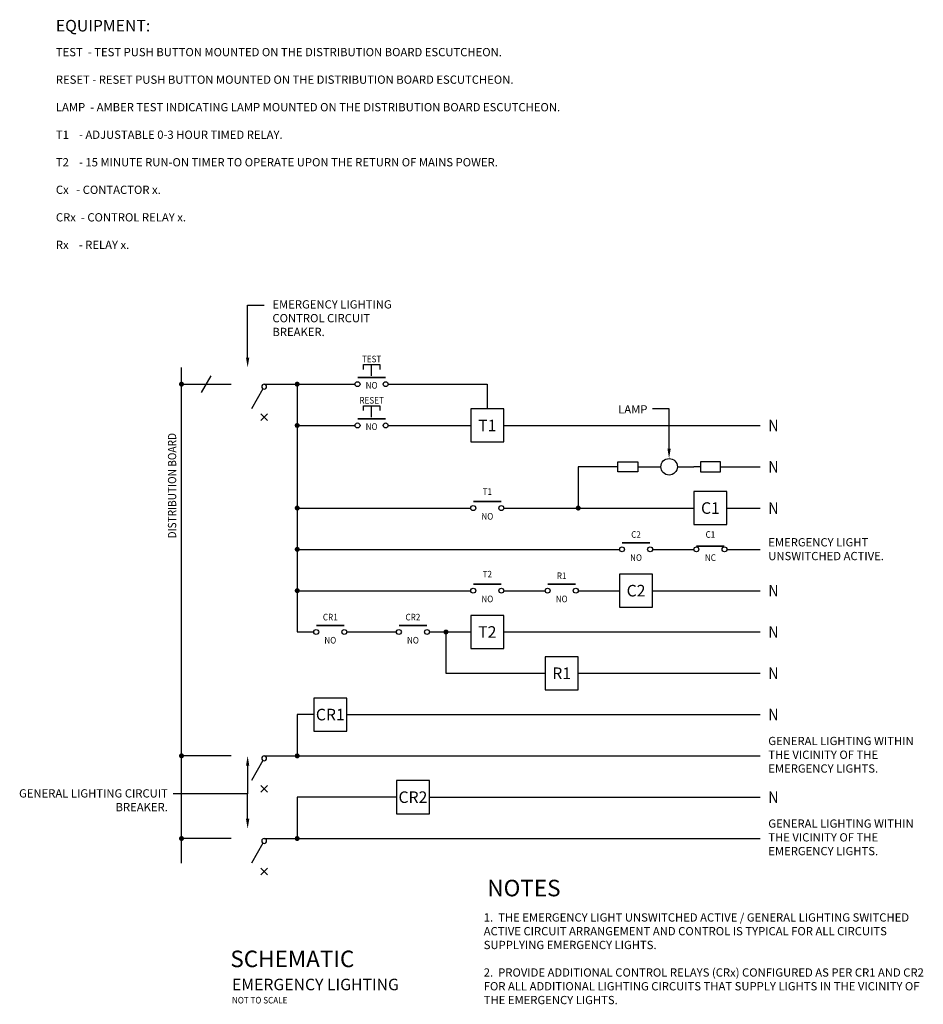
# Model space of a CAD drawing. Extents: x -900 to 100470, y 9681 to 58959.
# Drawn here: x 49405 to 76740, y 9681 to 39480 of the extents above; entities that cross this region are included whole.
import ezdxf
from ezdxf.enums import TextEntityAlignment as Align

# ---------------------------------------------------------------- set-up
doc = ezdxf.new("R2010")
doc.units = 0
for name, color, linetype in [('NOT-25TXT', 4, 'CONTINUOUS'), ('SCH-035', 2, 'CONTINUOUS'), ('SCH-050', 6, 'CONTINUOUS'), ('SYM-035', 2, 'CONTINUOUS'), ('SYM-050', 6, 'CONTINUOUS'), ('SYM-ATT', 2, 'CONTINUOUS'), ('SYM-TEXT', 7, 'CONTINUOUS'), ('X-TITLE', 7, 'CONTINUOUS')]:
    doc.layers.add(name, color=color, linetype=linetype)
doc.styles.add('EDG', font='edg.shx', dxfattribs={"width": 0.9})
doc.styles.add('EDG-BOLD', font='arial.ttf')
doc.styles.add('EDG-XBOLD', font='arialbd.ttf')

# ---------------------------------------------------------------- blocks, each defined once
blk = doc.blocks.new('REF-TITL')
at = {"layer": 'SYM-ATT', "color": 133, "linetype": 'ByBlock'}
for tag, p, height, style in [('NAME', (0, 0), 5, 'EDG-XBOLD'), ('TYPE', (0.5, -7), 3.5, 'EDG-BOLD')]:
    blk.add_attdef(tag, p, '', height=height, dxfattribs=dict(at, style=style))
at = {"layer": 'SYM-ATT', "color": 255, "linetype": 'ByBlock', "style": 'EDG', "width": 0.9}
for tag, flags in [('CHAN', 3), ('RATING', 3), ('EQUIP', 3), ('ID', 9)]:
    blk.add_attdef(tag, (0, 0), '', height=2, dxfattribs=dict(at, flags=flags))
at = {"layer": 'SYM-ATT', "color": 7, "linetype": 'ByBlock', "style": 'EDG', "width": 0.9}
blk.add_attdef('MOUNT', (0.5, -11), '', height=2, dxfattribs=at)
at = {"layer": 'SYM-TEXT', "color": 255, "linetype": 'ByBlock', "style": 'EDG', "width": 0.9, "flags": 3}
blk.add_attdef('TEXT', (0, 0), '', height=2, dxfattribs=at)
blk = doc.blocks.new('SCH-1PHA')
at = {"layer": 'SYM-050', "color": 0, "linetype": 'ByBlock'}
blk.add_lwpolyline([(-150, -250), (150, 250)], dxfattribs=at)
at = {"layer": 'SYM-ATT', "linetype": 'ByBlock', "style": 'EDG', "width": 0.9}
blk.add_attdef('RATING', (-150, 350), '', height=200, dxfattribs=at)
at = {"layer": 'SYM-ATT', "color": 255, "linetype": 'ByBlock', "style": 'EDG', "width": 0.9}
for tag, flags in [('TYPE', 3), ('CHAN', 3), ('MOUNT', 3), ('EQUIP', 3), ('NAME', 3), ('ID', 9)]:
    blk.add_attdef(tag, (0, 0), '', height=200, dxfattribs=dict(at, flags=flags))
at = {"layer": 'SYM-TEXT', "color": 255, "linetype": 'ByBlock', "style": 'EDG', "width": 0.9, "flags": 3}
blk.add_attdef('TEXT', (0, 0), '', height=200, dxfattribs=at)
blk = doc.blocks.new('TXT-2C')
at = {"layer": 'SYM-050', "color": 0, "linetype": 'ByBlock'}
blk.add_circle((0, 0), 250, dxfattribs=at)
at = {"layer": 'SYM-ATT', "linetype": 'ByBlock', "style": 'EDG', "width": 0.9}
for tag, p in [('CHAN', (-200, 600)), ('MOUNT', (-200, 300))]:
    blk.add_attdef(tag, p, '', height=200, dxfattribs=at)
at = {"layer": 'SYM-ATT', "color": 255, "linetype": 'ByBlock', "style": 'EDG', "width": 0.9}
for tag, flags in [('RATING', 3), ('EQUIP', 3), ('NAME', 3), ('ID', 9)]:
    blk.add_attdef(tag, (0, 0), '', height=200, dxfattribs=dict(at, flags=flags))
at = {"layer": 'SYM-TEXT', "color": 2, "linetype": 'ByBlock', "style": 'EDG', "width": 0.9}
blk.add_attdef('TYPE', text='', height=200, dxfattribs=at).set_placement((0, 0), align=Align.MIDDLE_CENTER)
at = {"layer": 'SYM-TEXT', "color": 255, "linetype": 'ByBlock', "style": 'EDG', "width": 0.9, "flags": 3}
blk.add_attdef('TEXT', (0, 0), '', height=200, dxfattribs=at)
blk = doc.blocks.new('SCH-FUSE')
at = {"layer": 'SYM-050', "color": 0, "linetype": 'ByBlock'}
for points in [[(200, 0), (0, 0)], [(800, 0), (1000, 0)]]:
    blk.add_lwpolyline(points, dxfattribs=at)
blk.add_lwpolyline([(200, -150), (200, 150), (800, 150), (800, -150)], close=True, dxfattribs=at)
at = {"layer": 'SYM-ATT', "linetype": 'ByBlock', "style": 'EDG', "width": 0.9}
for tag, p in [('TYPE', (500, 650)), ('RATING', (500, 350))]:
    blk.add_attdef(tag, text='', height=200, dxfattribs=at).set_placement(p, align=Align.MIDDLE_CENTER)
at = {"layer": 'SYM-ATT', "color": 255, "linetype": 'ByBlock', "style": 'EDG', "width": 0.9}
for tag, flags in [('CHAN', 3), ('MOUNT', 3), ('EQUIP', 3), ('NAME', 3), ('ID', 9)]:
    blk.add_attdef(tag, (0, 0), '', height=200, dxfattribs=dict(at, flags=flags))
at = {"layer": 'SYM-TEXT', "color": 255, "linetype": 'ByBlock', "style": 'EDG', "width": 0.9, "flags": 3}
blk.add_attdef('TEXT', (0, 0), '', height=200, dxfattribs=at)
blk = doc.blocks.new('SCH-CONT')
at = {"layer": 'SYM-035', "linetype": 'ByBlock'}
for centre in [(75, 0), (925, 0)]:
    blk.add_circle(centre, 75, dxfattribs=at)
at = {"layer": 'SYM-050', "color": 0, "linetype": 'ByBlock', "const_width": 50}
blk.add_lwpolyline([(925, 200), (75, 200)], dxfattribs=at)
at = {"layer": 'SYM-ATT', "linetype": 'ByBlock', "style": 'EDG', "width": 0.9}
for tag, p in [('TYPE', (500, 750)), ('CHAN', (500, 450)), ('RATING', (500, -250))]:
    blk.add_attdef(tag, text='', height=200, dxfattribs=at).set_placement(p, align=Align.MIDDLE_CENTER)
at = {"layer": 'SYM-ATT', "color": 255, "linetype": 'ByBlock', "style": 'EDG', "width": 0.9}
for tag, flags in [('MOUNT', 3), ('EQUIP', 3), ('NAME', 3), ('ID', 9)]:
    blk.add_attdef(tag, (0, 0), '', height=200, dxfattribs=dict(at, flags=flags))
at = {"layer": 'SYM-TEXT', "color": 255, "linetype": 'ByBlock', "style": 'EDG', "width": 0.9, "flags": 3}
blk.add_attdef('TEXT', (0, 0), '', height=200, dxfattribs=at)
blk = doc.blocks.new('SCH-INST')
at = {"layer": 'SYM-050', "color": 0, "linetype": 'ByBlock'}
blk.add_lwpolyline([(-500, -500), (500, -500), (500, 500), (-500, 500)], close=True, dxfattribs=at)
at = {"layer": 'SYM-ATT', "linetype": 'ByBlock', "style": 'EDG', "width": 0.9}
for tag, p in [('RATING', (600, 100)), ('MOUNT', (600, -300))]:
    blk.add_attdef(tag, p, '', height=200, dxfattribs=at)
at = {"layer": 'SYM-ATT', "linetype": 'ByBlock', "style": 'EDG-BOLD'}
blk.add_attdef('TYPE', text='', height=350, dxfattribs=at).set_placement((0, 0), align=Align.MIDDLE_CENTER)
at = {"layer": 'SYM-ATT', "color": 255, "linetype": 'ByBlock', "style": 'EDG', "width": 0.9}
for tag, flags in [('CHAN', 3), ('EQUIP', 3), ('NAME', 3), ('ID', 9)]:
    blk.add_attdef(tag, (0, 0), '', height=200, dxfattribs=dict(at, flags=flags))
at = {"layer": 'SYM-TEXT', "color": 255, "linetype": 'ByBlock', "style": 'EDG', "width": 0.9, "flags": 3}
blk.add_attdef('TEXT', (0, 0), '', height=200, dxfattribs=at)
blk = doc.blocks.new('sch-pole-r')
at = {"layer": 'SYM-ATT', "color": 255, "style": 'EDG', "width": 0.9}
for tag, flags in [('TYPE', 3), ('TEXT', 3), ('CHAN', 3), ('RATING', 3), ('ID', 9)]:
    blk.add_attdef(tag, (0, 0), '', height=250, dxfattribs=dict(at, flags=flags))
at = {"layer": 'SYM-TEXT', "color": 2, "style": 'EDG', "width": 0.9}
blk.add_attdef('NAME', text='', height=350, dxfattribs=at).set_placement((250, 0), align=Align.MIDDLE_LEFT)
at = {"layer": 'SYM-TEXT', "color": 7, "style": 'EDG', "width": 0.9}
for tag, p in [('MOUNT', (1750, 150)), ('EQUIP', (1750, -200))]:
    blk.add_attdef(tag, text='', height=200, dxfattribs=at).set_placement(p, align=Align.MIDDLE_LEFT)
blk = doc.blocks.new('SCH-CONT-NC')
at = {"layer": 'SYM-035', "linetype": 'ByBlock'}
for centre in [(75, 0), (925, 0)]:
    blk.add_circle(centre, 75, dxfattribs=at)
at = {"layer": 'SYM-050', "color": 0, "linetype": 'ByBlock', "const_width": 50}
blk.add_lwpolyline([(925, 100), (75, 100)], dxfattribs=at)
at = {"layer": 'SYM-ATT', "linetype": 'ByBlock', "style": 'EDG', "width": 0.9}
for tag, p in [('TYPE', (500, 750)), ('CHAN', (500, 450)), ('RATING', (500, -250))]:
    blk.add_attdef(tag, text='', height=200, dxfattribs=at).set_placement(p, align=Align.MIDDLE_CENTER)
at = {"layer": 'SYM-ATT', "color": 255, "linetype": 'ByBlock', "style": 'EDG', "width": 0.9}
for tag, flags in [('MOUNT', 3), ('EQUIP', 3), ('NAME', 3), ('ID', 9)]:
    blk.add_attdef(tag, (0, 0), '', height=200, dxfattribs=dict(at, flags=flags))
at = {"layer": 'SYM-TEXT', "color": 255, "linetype": 'ByBlock', "style": 'EDG', "width": 0.9, "flags": 3}
blk.add_attdef('TEXT', (0, 0), '', height=200, dxfattribs=at)
blk = doc.blocks.new('SCH-CB')
at = {"layer": 'SYM-035', "linetype": 'ByBlock'}
for points in [[(900, 100), (1100, -100)], [(1100, 100), (900, -100)]]:
    blk.add_lwpolyline(points, dxfattribs=at)
blk.add_circle((75, 0), 75, dxfattribs=at)
at = {"layer": 'SYM-050', "color": 0, "linetype": 'ByBlock'}
blk.add_line((140, 37), (746, 387), dxfattribs=at)
at = {"layer": 'SYM-ATT', "linetype": 'ByBlock', "style": 'EDG', "width": 0.9}
blk.add_attdef('TYPE', (-200, 300), '', height=200, dxfattribs=at)
at = {"layer": 'SYM-ATT', "color": 255, "linetype": 'ByBlock', "style": 'EDG', "width": 0.9}
for tag, flags in [('CHAN', 3), ('MOUNT', 3), ('EQUIP', 3), ('NAME', 3), ('ID', 9)]:
    blk.add_attdef(tag, (0, 0), '', height=200, dxfattribs=dict(at, flags=flags))
at = {"layer": 'SYM-ATT', "linetype": 'ByBlock', "style": 'EDG', "width": 0.9}
blk.add_attdef('RATING', text='', height=200, dxfattribs=at).set_placement((500, -250), align=Align.MIDDLE_CENTER)
at = {"layer": 'SYM-TEXT', "color": 255, "linetype": 'ByBlock', "style": 'EDG', "width": 0.9, "flags": 3}
blk.add_attdef('TEXT', (0, 0), '', height=200, dxfattribs=at)

msp = doc.modelspace()

# ---------------------------------------------------------------- linework, layer by layer
at = {"layer": 'NOT-25TXT'}
for p, q in [((56300, 29250), (56300, 30844)), ((56300, 30844), (56800, 30844)), ((69050, 27700), (68550, 27700)), ((69050, 26500), (69050, 27700)), ((56300, 16900), (56300, 16056)), ((56300, 16054.1), (54050, 16054.1)), ((56300, 15208.2), (56300, 16052.2))]:
    msp.add_line(p, q, dxfattribs=at)
for points in [[(56250, 29250), (56350, 29250), (56300, 28950)], [(69100, 26500), (69000, 26500), (69050, 26200)], [(56350, 16900), (56250, 16900), (56300, 17200)], [(56350, 15296.5), (56250, 15296.5), (56300, 14996.5)]]:
    msp.add_solid(points, dxfattribs=at)
at = {"layer": 'SCH-035'}
for points in [[(54300, 28450), (55800, 28450)], [(56800, 28450), (59550, 28450)], [(57800, 28450), (57800, 23450)], [(60550, 28450), (63550, 28450)], [(63550, 28450), (63550, 27700)], [(57800, 27200), (59550, 27200)], [(60550, 27200), (63050, 27200)], [(64050, 27200), (71800, 27200)], [(67300, 25950), (66300, 25950), (66300, 24700)], [(68300, 25950), (68800, 25950)], [(69300, 25950), (69800, 25950)], [(70800, 25950), (71800, 25950)], [(57800, 24700), (63050, 24700)], [(64050, 24700), (69800, 24700)], [(70800, 24700), (71800, 24700)], [(57800, 23450), (67550, 23450)], [(57800, 23450), (57800, 22200), (63050, 22200)], [(68550, 23450), (69800, 23450)], [(70800, 23450), (71800, 23450)], [(57800, 22200), (57800, 20950)], [(64050, 22200), (65300, 22200)], [(66300, 22200), (67550, 22200)], [(68550, 22200), (71800, 22200)], [(57800, 20950), (58300, 20950)], [(59300, 20950), (60800, 20950)], [(61800, 20950), (63050, 20950)], [(62300, 20950), (62300, 19700), (65300, 19700)], [(64050, 20950), (65300, 20950)], [(65300, 20950), (71800, 20950)], [(66300, 19700), (71800, 19700)], [(58300, 18450), (57800, 18450), (57800, 17200)], [(59300, 18450), (71800, 18450)], [(55800, 17200), (54300, 17200)], [(56800, 17200), (71800, 17200)], [(60800, 15950), (57800, 15950), (57800, 14700)], [(61800, 15950), (71800, 15950)], [(55800, 14700), (54300, 14700)], [(56800, 14700), (71800, 14700)]]:
    msp.add_lwpolyline(points, dxfattribs=at)
at = {"layer": 'SCH-050'}
msp.add_lwpolyline([(54300, 13950), (54300, 28950)], dxfattribs=at)
at = {"layer": 'SCH-050', "color": 7}
for points in [[(59800, 28898.2), (59800, 29040.8), (60300, 29040.8), (60300, 28898.2)], [(60050, 28700), (60050, 29040.8)], [(59800, 27648.2), (59800, 27790.8), (60300, 27790.8), (60300, 27648.2)], [(60050, 27450), (60050, 27790.8)]]:
    msp.add_lwpolyline(points, dxfattribs=at)
at = {"layer": 'SCH-050', "const_width": 75}
for points in [[(54262.5, 28450, 1), (54337.5, 28450, 1)], [(57762.5, 28450, 1), (57837.5, 28450, 1)], [(57762.5, 27200, 1), (57837.5, 27200, 1)], [(57762.5, 24700, 1), (57837.5, 24700, 1)], [(66262.5, 24700, 1), (66337.5, 24700, 1)], [(57762.5, 23450, 1), (57837.5, 23450, 1)], [(57762.5, 22200, 1), (57837.5, 22200, 1)], [(62262.5, 20950, 1), (62337.5, 20950, 1)], [(54262.5, 17200, 1), (54337.5, 17200, 1)], [(57762.5, 17200, 1), (57837.5, 17200, 1)], [(54262.5, 14700, 1), (54337.5, 14700, 1)], [(57762.5, 14700, 1), (57837.5, 14700, 1)]]:
    msp.add_lwpolyline(points, format="xyb", close=True, dxfattribs=at)

# ---------------------------------------------------------------- block references
at = {"layer": 'SCH-035'}
for p in [(71800, 24700), (71800, 22200), (71800, 20950), (71800, 19700), (71800, 18450), (71800, 15950)]:
    msp.add_blockref('sch-pole-r', p, dxfattribs=at).add_auto_attribs({'NAME': 'N'})
at = {"layer": 'SCH-050'}
ref = msp.add_blockref('SCH-CONT', (59550, 28450), dxfattribs=at)
ref.add_attrib('CHAN', 'TEST', dxfattribs={"layer": 'SYM-ATT', "linetype": 'ByBlock', "height": 200, "style": 'EDG', "width": 0.9}).set_placement((60050, 29211.5), align=Align.MIDDLE_CENTER)
ref.add_attrib('TYPE', 'NO', dxfattribs={"layer": 'SYM-ATT', "linetype": 'ByBlock', "height": 200, "style": 'EDG', "width": 0.9}).set_placement((60050, 28415.3), align=Align.MIDDLE_CENTER)
for name, p in [('SCH-1PHA', (55050, 28450)), ('SCH-FUSE', (67300, 25950))]:
    msp.add_blockref(name, p, dxfattribs=at)
at = {"layer": 'SCH-050', "xscale": -1, "rotation": 90}
for p in [(56800, 28450), (56800, 17200), (56800, 14700)]:
    msp.add_blockref('SCH-CB', p, dxfattribs=at)
at = {"layer": 'SCH-050'}
ref = msp.add_blockref('SCH-CONT', (59550, 27200), dxfattribs=at)
ref.add_attrib('CHAN', 'RESET', dxfattribs={"layer": 'SYM-ATT', "linetype": 'ByBlock', "height": 200, "style": 'EDG', "width": 0.9}).set_placement((60050, 27961.5), align=Align.MIDDLE_CENTER)
ref.add_attrib('TYPE', 'NO', dxfattribs={"layer": 'SYM-ATT', "linetype": 'ByBlock', "height": 200, "style": 'EDG', "width": 0.9}).set_placement((60050, 27165.3), align=Align.MIDDLE_CENTER)
for name, p, values in [('SCH-INST', (63550, 27200), {'TYPE': 'T1'}), ('sch-pole-r', (71800, 27200), {'NAME': 'N'}), ('sch-pole-r', (71800, 25950), {'NAME': 'N'}), ('SCH-INST', (70300, 24700), {'TYPE': 'C1'}), ('SCH-CONT', (67550, 23450), {'CHAN': 'C2', 'RATING': 'NO'}), ('SCH-CONT', (65300, 22200), {'CHAN': 'R1', 'RATING': 'NO'}), ('SCH-INST', (68050, 22200), {'TYPE': 'C2'}), ('SCH-CONT', (58300, 20950), {'CHAN': 'CR1', 'RATING': 'NO'}), ('SCH-CONT', (60800, 20950), {'CHAN': 'CR2', 'RATING': 'NO'}), ('SCH-INST', (63550, 20950), {'TYPE': 'T2'}), ('SCH-INST', (65800, 19700), {'TYPE': 'R1'}), ('SCH-INST', (58800, 18450), {'TYPE': 'CR1'}), ('SCH-INST', (61300, 15950), {'TYPE': 'CR2'})]:
    msp.add_blockref(name, p, dxfattribs=at).add_auto_attribs(values)
at = {"layer": 'SCH-050', "color": 6, "linetype": 'Continuous'}
msp.add_blockref('TXT-2C', (69050, 25950), dxfattribs=at)
at = {"layer": 'SCH-050', "xscale": -1}
msp.add_blockref('SCH-FUSE', (70800, 25950), dxfattribs=at)
at = {"layer": 'SCH-050'}
ref = msp.add_blockref('SCH-CONT', (63050, 24700), dxfattribs=at)
ref.add_attrib('CHAN', 'T1', dxfattribs={"layer": 'SYM-ATT', "linetype": 'ByBlock', "height": 200, "style": 'EDG', "width": 0.9}).set_placement((63550, 25200), align=Align.MIDDLE_CENTER)
ref.add_attrib('TYPE', 'NO', dxfattribs={"layer": 'SYM-ATT', "linetype": 'ByBlock', "height": 200, "style": 'EDG', "width": 0.9}).set_placement((63550, 24450), align=Align.MIDDLE_CENTER)
ref = msp.add_blockref('SCH-CONT-NC', (69800, 23450), dxfattribs=at)
ref.add_attrib('CHAN', 'C1', dxfattribs={"layer": 'SYM-ATT', "linetype": 'ByBlock', "height": 200, "style": 'EDG', "width": 0.9}).set_placement((70300, 23900), align=Align.MIDDLE_CENTER)
ref.add_attrib('TYPE', 'NC', dxfattribs={"layer": 'SYM-ATT', "linetype": 'ByBlock', "height": 200, "style": 'EDG', "width": 0.9}).set_placement((70300, 23200), align=Align.MIDDLE_CENTER)
ref = msp.add_blockref('SCH-CONT', (63050, 22200), dxfattribs=at)
ref.add_attrib('CHAN', 'T2', dxfattribs={"layer": 'SYM-ATT', "linetype": 'ByBlock', "height": 200, "style": 'EDG', "width": 0.9}).set_placement((63550, 22700), align=Align.MIDDLE_CENTER)
ref.add_attrib('TYPE', 'NO', dxfattribs={"layer": 'SYM-ATT', "linetype": 'ByBlock', "height": 200, "style": 'EDG', "width": 0.9}).set_placement((63550, 21950), align=Align.MIDDLE_CENTER)
at = {"layer": 'X-TITLE'}
ref = msp.add_blockref('REF-TITL', (68499.4, 37374.2), dxfattribs=dict(at, xscale=100, yscale=100, zscale=100))
ref.add_attrib('TYPE', 'EQUIPMENT:', (50499.4, 39124.2), dxfattribs={"layer": 'SYM-ATT', "color": 133, "linetype": 'ByBlock', "height": 350, "style": 'EDG-BOLD'})
ref = msp.add_blockref('REF-TITL', (63550, 12950), dxfattribs=dict(at, xscale=100, yscale=100, zscale=100))
ref.add_attrib('NAME', '%%uNOTES', (63550, 12950), dxfattribs={"layer": 'SYM-ATT', "color": 133, "linetype": 'ByBlock', "height": 500, "style": 'EDG-XBOLD'})
at = {"layer": 'X-TITLE', "xscale": 100, "yscale": 100, "zscale": 100}
msp.add_blockref('REF-TITL', (55776, 10806.1), dxfattribs=at).add_auto_attribs({'NAME': '%%uSCHEMATIC', 'TYPE': 'EMERGENCY LIGHTING', 'MOUNT': 'NOT TO SCALE'})

# ---------------------------------------------------------------- texts
at = {"layer": 'NOT-25TXT', "style": 'EDG', "width": 0.9}
msp.add_text('DISTRIBUTION BOARD', height=250, rotation=90, dxfattribs=at).set_placement((54139.1, 23781.1))
at = {"layer": 'NOT-25TXT', "char_height": 250, "style": 'EDG'}
for s, insert, width, attachment_point in [('TEST  - TEST PUSH BUTTON MOUNTED ON THE DISTRIBUTION BOARD ESCUTCHEON.\\P\\PRESET - RESET PUSH BUTTON MOUNTED ON THE DISTRIBUTION BOARD ESCUTCHEON.\\P\\PLAMP  - AMBER TEST INDICATING LAMP MOUNTED ON THE DISTRIBUTION BOARD ESCUTCHEON.\\P\\PT1    - ADJUSTABLE 0-3 HOUR TIMED RELAY.\\P\\PT2    - 15 MINUTE RUN-ON TIMER TO OPERATE UPON THE RETURN OF MAINS POWER.\\P\\PCx   - CONTACTOR x.\\P\\PCRx  - CONTROL RELAY x.\\P\\PRx    - RELAY x.', (50499.4, 38624.2), 16793.894, 1), ('EMERGENCY LIGHTING CONTROL CIRCUIT BREAKER.', (57050, 30989.4), 3835.863, 1), ('LAMP', (68394.8, 27812.5), 3417.538, 3), ('EMERGENCY LIGHT UNSWITCHED ACTIVE.', (72050, 23789.4), 5000, 1), ('GENERAL LIGHTING WITHIN THE VICINITY OF THE EMERGENCY LIGHTS.', (72050, 17776.4), 5000, 1), ('GENERAL LIGHTING CIRCUIT BREAKER.', (53886.2, 16190.1), 4723.034, 3), ('GENERAL LIGHTING WITHIN THE VICINITY OF THE EMERGENCY LIGHTS.', (72050, 15276.4), 5000, 1), ('1.  THE EMERGENCY LIGHT UNSWITCHED ACTIVE / GENERAL LIGHTING SWITCHED ACTIVE CIRCUIT ARRANGEMENT AND CONTROL IS TYPICAL FOR ALL CIRCUITS SUPPLYING EMERGENCY LIGHTS.\\P\\P2.  PROVIDE ADDITIONAL CONTROL RELAYS (CRx) CONFIGURED AS PER CR1 AND CR2 FOR ALL ADDITIONAL LIGHTING CIRCUITS THAT SUPPLY LIGHTS IN THE VICINITY OF THE EMERGENCY LIGHTS.', (63442.1, 12435.8), 13607.884, 1)]:
    msp.add_mtext(s, dxfattribs=dict(at, insert=insert, width=width, attachment_point=attachment_point))

doc.saveas('drawing.dxf')
